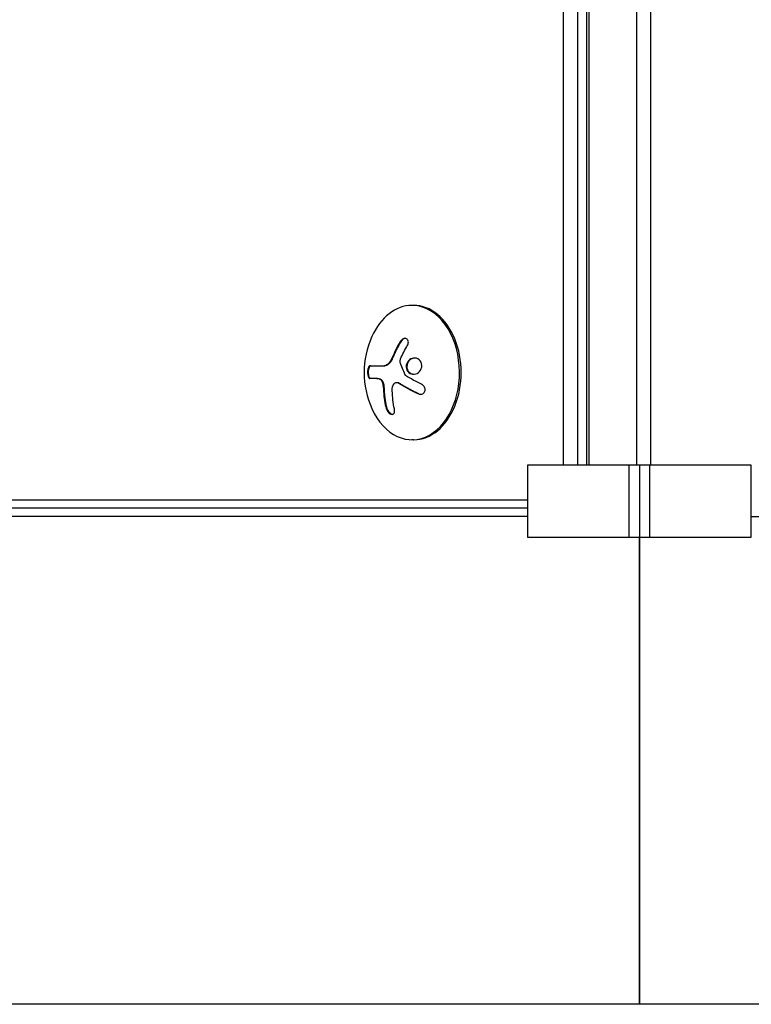
# Model space of a CAD drawing. Units: millimetres. Extents: x -5640 to 5954, y -4940 to 4654.
# Drawn here: x -512 to -359, y -2980 to -2775 of the extents above; entities that cross this region are included whole.
import ezdxf

# ---------------------------------------------------------------- set-up
doc = ezdxf.new("R2010")
doc.units = ezdxf.units.MM
doc.header["$LTSCALE"] = 20
doc.layers.add('2d', color=230, linetype='Continuous')

msp = doc.modelspace()

# ---------------------------------------------------------------- linework, layer by layer
at = {"layer": '2d'}
for p, q in [((-393.57, -2553.54), (-393.57, -2867.61)), ((-392.98, -2867.61), (-392.98, -2553.54)), ((-383.08, -2867.61), (-383.08, -2553.54)), ((-380.14, -2867.61), (-380.14, -2553.54)), ((-398.39, -2564.54), (-398.39, -2867.61)), ((-395.45, -2564.54), (-395.45, -2867.61)), ((-429.57, -2834.29), (-429.92, -2834.29)), ((-438.67, -2846.86), (-435.57, -2846.86)), ((-437.13, -2849.51), (-438.68, -2849.51)), ((-433.12, -2850.35), (-432.98, -2850.35)), ((-429.57, -2862.29), (-429.92, -2862.29)), ((-405.88, -2867.61), (-405.88, -2882.61)), ((-359.21, -2867.61), (-405.88, -2867.61)), ((-384.67, -2882.61), (-384.67, -2867.61)), ((-382.54, -2867.61), (-382.54, -2882.61)), ((-380.42, -2867.61), (-380.42, -2882.61)), ((-359.21, -2882.61), (-359.21, -2867.61)), ((-405.88, -2874.9), (-729.38, -2874.9)), ((-405.88, -2876.56), (-727.61, -2876.56)), ((-405.88, -2878.29), (-726.2, -2878.29)), ((-359.21, -2878.29), (-38.89, -2878.29)), ((-405.88, -2882.61), (-359.21, -2882.61)), ((-38.89, -2979.89), (-726.2, -2979.89))]:
    msp.add_line(p, q, dxfattribs=at)
msp.add_arc((-421.56, -2848.29), 18.33, 155.8721, 204.1279, dxfattribs=at)
for centre, major_axis, start_param, end_param in [((-429.92, -2848.29), (0, 14), 0, 1.006154), ((-429.92, -2848.29), (0, -14), -1.006154, 3.141593), ((-429.57, -2848.29), (0, -14), 0, 3.141593)]:
    msp.add_ellipse(centre, major_axis=major_axis, ratio=0.707107, start_param=start_param, end_param=end_param, dxfattribs=at)
at = {"layer": '2d', "extrusion": (0, 0, -1)}
for centre, major_axis, ratio, start_param, end_param in [((-420.6, -2848.83), (9.02, 15.89), 0.656223, -1.726025, -1.556574), ((-420.95, -2848.43), (4, 17.86), 0.698401, -2.150211, -1.928314)]:
    msp.add_ellipse(centre, major_axis=major_axis, ratio=ratio, start_param=start_param, end_param=end_param, dxfattribs=at)
at = {"layer": '2d'}
for points, knots in [([(-430.89, -2842.69), (-430.82, -2842.57), (-430.77, -2842.44), (-430.73, -2842.31), (-430.69, -2842.17), (-430.68, -2842.04), (-430.68, -2841.91), (-430.69, -2841.79), (-430.71, -2841.67), (-430.76, -2841.56), (-430.8, -2841.47), (-430.86, -2841.39), (-430.93, -2841.32), (-431, -2841.26), (-431.08, -2841.22), (-431.17, -2841.19), (-431.25, -2841.17), (-431.35, -2841.16), (-431.45, -2841.17), (-431.55, -2841.18), (-431.65, -2841.21), (-431.75, -2841.26), (-431.85, -2841.3), (-431.95, -2841.37), (-432.05, -2841.45), (-432.14, -2841.53), (-432.24, -2841.64), (-432.31, -2841.75), (-432.34, -2841.78), (-432.36, -2841.81), (-432.38, -2841.85)], [0, 0, 0, 0, 0.117688, 0.117688, 0.117688, 0.23572, 0.23572, 0.23572, 0.348983, 0.348983, 0.348983, 0.453941, 0.453941, 0.453941, 0.55245, 0.55245, 0.55245, 0.649106, 0.649106, 0.649106, 0.748614, 0.748614, 0.748614, 0.85433, 0.85433, 0.85433, 0.967387, 0.967387, 0.967387, 1, 1, 1, 1]), ([(-431.29, -2841.17), (-431.4, -2841.18), (-431.5, -2841.21), (-431.73, -2841.31), (-431.85, -2841.4), (-432.06, -2841.6), (-432.16, -2841.72), (-432.24, -2841.85)], [0.6441111, 0.6441111, 0.6441111, 0.6441111, 0.75, 0.75, 0.875, 0.875, 1, 1, 1, 1]), ([(-432.24, -2841.85), (-432.32, -2841.99), (-432.4, -2842.13), (-432.52, -2842.33), (-432.57, -2842.43), (-432.63, -2842.54), (-432.66, -2842.59), (-432.68, -2842.62), (-432.69, -2842.63), (-432.73, -2842.72), (-432.79, -2842.82), (-432.85, -2842.94), (-432.88, -2842.99), (-432.9, -2843.02), (-432.9, -2843.04), (-432.95, -2843.13), (-433.01, -2843.23), (-433.07, -2843.35), (-433.09, -2843.4), (-433.11, -2843.43), (-433.12, -2843.45), (-433.16, -2843.54), (-433.22, -2843.64), (-433.27, -2843.76), (-433.3, -2843.81), (-433.31, -2843.85), (-433.32, -2843.86), (-433.37, -2843.95), (-433.42, -2844.06), (-433.47, -2844.18), (-433.5, -2844.23), (-433.51, -2844.26), (-433.52, -2844.28), (-433.56, -2844.37), (-433.61, -2844.48), (-433.67, -2844.6), (-433.69, -2844.65), (-433.7, -2844.68), (-433.71, -2844.7), (-433.71, -2844.7), (-433.79, -2844.86), (-433.85, -2845), (-433.9, -2845.13)], [0, 0, 0, 0, 0.125, 0.125, 0.1875, 0.21875, 0.234375, 0.234375, 0.25, 0.25, 0.3125, 0.34375, 0.359375, 0.359375, 0.375, 0.375, 0.4375, 0.46875, 0.484375, 0.484375, 0.5, 0.5, 0.5625, 0.59375, 0.609375, 0.609375, 0.625, 0.625, 0.6875, 0.71875, 0.734375, 0.734375, 0.75, 0.75, 0.8125, 0.84375, 0.859375, 0.867187, 0.867187, 0.875, 0.875, 1, 1, 1, 1]), ([(-433.9, -2845.13), (-433.93, -2845.2), (-433.96, -2845.26), (-434.01, -2845.38), (-434.04, -2845.45), (-434.13, -2845.62), (-434.2, -2845.75), (-434.26, -2845.86)], [0, 0, 0, 0, 0.2166442, 0.2166442, 0.4332885, 0.4332885, 0.866577, 0.866577, 0.866577, 0.866577]), ([(-432.39, -2846.03), (-432.41, -2845.98), (-432.41, -2845.92), (-432.41, -2845.87), (-432.42, -2845.82), (-432.41, -2845.76), (-432.39, -2845.71), (-432.39, -2845.7), (-432.39, -2845.68), (-432.38, -2845.67)], [0, 0, 0, 0, 0.444984, 0.444984, 0.444984, 0.890124, 0.890124, 0.890124, 1, 1, 1, 1]), ([(-428.2, -2845.86), (-428.46, -2845.51), (-428.85, -2845.3), (-429.67, -2845.22), (-430.1, -2845.35), (-430.78, -2845.89), (-431.03, -2846.31), (-431.17, -2847.22), (-431.06, -2847.7), (-430.8, -2848.04)], [0, 0, 0, 0, 0.125, 0.125, 0.25, 0.25, 0.375, 0.375, 0.5, 0.5, 0.5, 0.5]), ([(-429.34, -2845.25), (-429.37, -2845.25), (-429.4, -2845.26), (-429.53, -2845.27), (-429.63, -2845.29), (-429.79, -2845.34), (-429.84, -2845.36), (-429.93, -2845.4), (-429.98, -2845.42), (-430.13, -2845.5), (-430.21, -2845.55), (-430.38, -2845.69), (-430.46, -2845.77), (-430.61, -2845.94), (-430.67, -2846.03), (-430.78, -2846.22), (-430.83, -2846.32), (-430.91, -2846.54), (-430.94, -2846.65), (-430.99, -2846.99), (-430.98, -2847.22), (-430.9, -2847.55), (-430.87, -2847.66), (-430.78, -2847.86), (-430.72, -2847.96), (-430.66, -2848.04)], [0.14692, 0.14692, 0.14692, 0.14692, 0.15625, 0.15625, 0.1875, 0.1875, 0.203125, 0.203125, 0.21875, 0.21875, 0.25, 0.25, 0.28125, 0.28125, 0.3125, 0.3125, 0.34375, 0.34375, 0.375, 0.375, 0.4375, 0.4375, 0.46875, 0.46875, 0.5, 0.5, 0.5, 0.5]), ([(-430.8, -2848.04), (-430.54, -2848.39), (-430.15, -2848.61), (-429.33, -2848.68), (-428.91, -2848.55), (-428.22, -2848.01), (-427.97, -2847.59), (-427.82, -2846.68), (-427.94, -2846.21), (-428.2, -2845.86)], [0.5, 0.5, 0.5, 0.5, 0.625, 0.625, 0.75, 0.75, 0.875, 0.875, 1, 1, 1, 1]), ([(-438.67, -2846.86), (-438.73, -2846.86), (-438.79, -2846.89), (-438.85, -2846.95), (-438.91, -2847.01), (-438.96, -2847.09), (-439.01, -2847.21), (-439.05, -2847.31), (-439.09, -2847.45), (-439.12, -2847.59), (-439.15, -2847.72), (-439.16, -2847.87), (-439.17, -2848.02), (-439.18, -2848.16), (-439.18, -2848.3), (-439.17, -2848.44), (-439.16, -2848.57), (-439.14, -2848.7), (-439.12, -2848.81), (-439.1, -2848.93), (-439.07, -2849.04), (-439.03, -2849.13), (-438.99, -2849.23), (-438.95, -2849.32), (-438.9, -2849.38), (-438.85, -2849.44), (-438.79, -2849.49), (-438.74, -2849.5), (-438.72, -2849.51), (-438.7, -2849.51), (-438.68, -2849.51)], [0, 0, 0, 0, 0.12144, 0.12144, 0.12144, 0.243283, 0.243283, 0.243283, 0.358856, 0.358856, 0.358856, 0.462986, 0.462986, 0.462986, 0.558085, 0.558085, 0.558085, 0.650496, 0.650496, 0.650496, 0.746429, 0.746429, 0.746429, 0.850305, 0.850305, 0.850305, 0.963913, 0.963913, 0.963913, 1, 1, 1, 1]), ([(-438.53, -2846.86), (-438.59, -2846.86), (-438.65, -2846.89), (-438.77, -2847.01), (-438.83, -2847.11), (-438.92, -2847.34), (-438.96, -2847.49), (-439.02, -2847.82), (-439.03, -2848), (-439.04, -2848.37), (-439.02, -2848.55), (-438.97, -2848.88), (-438.93, -2849.03), (-438.84, -2849.26), (-438.78, -2849.36), (-438.67, -2849.48), (-438.6, -2849.51), (-438.54, -2849.51)], [0, 0, 0, 0, 0.125, 0.125, 0.25, 0.25, 0.375, 0.375, 0.5, 0.5, 0.625, 0.625, 0.75, 0.75, 0.875, 0.875, 1, 1, 1, 1]), ([(-434.32, -2845.96), (-434.34, -2846), (-434.37, -2846.03), (-434.41, -2846.1), (-434.43, -2846.13), (-434.5, -2846.22), (-434.55, -2846.28), (-434.69, -2846.45), (-434.8, -2846.54), (-435.01, -2846.7), (-435.12, -2846.76), (-435.29, -2846.82), (-435.35, -2846.83), (-435.46, -2846.85), (-435.51, -2846.86), (-435.57, -2846.86)], [0, 0, 0, 0, 0.0625, 0.0625, 0.125, 0.125, 0.25, 0.25, 0.5, 0.5, 0.75, 0.75, 0.875, 0.875, 1, 1, 1, 1]), ([(-437.13, -2849.51), (-437.1, -2849.51), (-437.07, -2849.51), (-437.03, -2849.51), (-437, -2849.52), (-436.99, -2849.52), (-436.95, -2849.52), (-436.91, -2849.53), (-436.87, -2849.53), (-436.84, -2849.54), (-436.83, -2849.54), (-436.79, -2849.55), (-436.75, -2849.56), (-436.71, -2849.57), (-436.68, -2849.58), (-436.67, -2849.58), (-436.6, -2849.6), (-436.54, -2849.62), (-436.49, -2849.64)], [0, 0, 0, 0, 0.125, 0.1875, 0.1875, 0.25, 0.25, 0.375, 0.4375, 0.4375, 0.5, 0.5, 0.625, 0.6875, 0.6875, 0.75, 0.75, 1, 1, 1, 1]), ([(-436.63, -2849.64), (-436.55, -2849.68), (-436.47, -2849.73), (-436.4, -2849.8), (-436.32, -2849.88), (-436.25, -2849.98), (-436.19, -2850.09), (-436.13, -2850.19), (-436.08, -2850.32), (-436.04, -2850.45), (-436, -2850.56), (-435.98, -2850.69), (-435.96, -2850.81)], [0, 0, 0, 0, 0.2593, 0.2593, 0.2593, 0.519012, 0.519012, 0.519012, 0.774897, 0.774897, 0.774897, 1, 1, 1, 1]), ([(-436.49, -2849.64), (-436.41, -2849.67), (-436.34, -2849.73), (-436.19, -2849.87), (-436.12, -2849.96), (-436, -2850.17), (-435.95, -2850.29), (-435.87, -2850.54), (-435.84, -2850.67), (-435.82, -2850.81)], [0, 0, 0, 0, 0.25, 0.25, 0.5, 0.5, 0.75, 0.75, 1, 1, 1, 1]), ([(-431.25, -2848.92), (-431.27, -2848.9), (-431.3, -2848.88), (-431.32, -2848.86), (-431.33, -2848.84), (-431.35, -2848.82), (-431.36, -2848.79)], [0, 0, 0, 0, 0.541586, 0.541586, 0.541586, 1, 1, 1, 1]), ([(-430.66, -2848.04), (-430.59, -2848.13), (-430.52, -2848.21), (-430.36, -2848.35), (-430.28, -2848.41), (-430.1, -2848.51), (-430, -2848.55), (-429.85, -2848.6), (-429.8, -2848.61), (-429.7, -2848.63), (-429.65, -2848.64), (-429.58, -2848.65), (-429.55, -2848.65), (-429.53, -2848.65)], [0.5, 0.5, 0.5, 0.5, 0.53125, 0.53125, 0.5625, 0.5625, 0.59375, 0.59375, 0.609375, 0.609375, 0.625, 0.625, 0.632412, 0.632412, 0.632412, 0.632412]), ([(-435.82, -2850.81), (-435.81, -2850.85), (-435.81, -2850.89), (-435.8, -2850.98), (-435.79, -2851.02), (-435.78, -2851.1), (-435.78, -2851.14), (-435.77, -2851.23), (-435.76, -2851.27), (-435.76, -2851.36), (-435.75, -2851.4), (-435.75, -2851.48), (-435.74, -2851.52), (-435.74, -2851.65), (-435.73, -2851.73), (-435.73, -2851.82)], [0, 0, 0, 0, 0.125, 0.125, 0.25, 0.25, 0.375, 0.375, 0.5, 0.5, 0.625, 0.625, 0.75, 0.75, 1, 1, 1, 1]), ([(-435.73, -2851.82), (-435.72, -2851.89), (-435.72, -2852), (-435.71, -2852.14), (-435.71, -2852.2), (-435.7, -2852.24), (-435.7, -2852.26), (-435.69, -2852.36), (-435.69, -2852.47), (-435.68, -2852.61), (-435.67, -2852.67), (-435.67, -2852.71), (-435.67, -2852.73), (-435.66, -2852.82), (-435.65, -2852.94), (-435.63, -2853.07), (-435.63, -2853.13), (-435.62, -2853.17), (-435.62, -2853.19), (-435.61, -2853.28), (-435.6, -2853.4), (-435.58, -2853.53), (-435.57, -2853.59), (-435.57, -2853.63), (-435.57, -2853.65), (-435.56, -2853.74), (-435.54, -2853.85), (-435.52, -2853.99), (-435.51, -2854.04), (-435.51, -2854.08), (-435.5, -2854.1), (-435.49, -2854.19), (-435.47, -2854.31), (-435.45, -2854.44), (-435.44, -2854.49), (-435.44, -2854.53), (-435.43, -2854.55), (-435.38, -2854.85), (-435.32, -2855.15), (-435.26, -2855.46)], [0, 0, 0, 0, 0.0625, 0.09375, 0.109375, 0.109375, 0.125, 0.125, 0.1875, 0.21875, 0.234375, 0.234375, 0.25, 0.25, 0.3125, 0.34375, 0.359375, 0.359375, 0.375, 0.375, 0.4375, 0.46875, 0.484375, 0.484375, 0.5, 0.5, 0.5625, 0.59375, 0.609375, 0.609375, 0.625, 0.625, 0.6875, 0.71875, 0.734375, 0.734375, 0.75, 0.75, 1, 1, 1, 1]), ([(-433.65, -2850.64), (-433.59, -2850.56), (-433.52, -2850.49), (-433.44, -2850.44), (-433.36, -2850.4), (-433.27, -2850.37), (-433.18, -2850.36), (-433.09, -2850.35), (-433, -2850.36), (-432.91, -2850.39), (-432.84, -2850.41), (-432.78, -2850.44), (-432.71, -2850.48)], [0, 0, 0, 0, 0.26951, 0.26951, 0.26951, 0.539189, 0.539189, 0.539189, 0.809594, 0.809594, 0.809594, 1, 1, 1, 1]), ([(-432.98, -2850.35), (-432.93, -2850.35), (-432.87, -2850.36), (-432.78, -2850.38), (-432.74, -2850.39), (-432.66, -2850.43), (-432.61, -2850.45), (-432.57, -2850.48)], [0.6050512, 0.6050512, 0.6050512, 0.6050512, 0.75, 0.75, 0.875, 0.875, 1, 1, 1, 1]), ([(-432.57, -2850.48), (-432.54, -2850.5), (-432.48, -2850.53), (-432.42, -2850.57), (-432.38, -2850.59), (-432.36, -2850.61), (-432.3, -2850.64), (-432.25, -2850.68), (-432.18, -2850.72), (-432.15, -2850.74), (-432.13, -2850.75), (-432.12, -2850.75), (-432.03, -2850.8), (-431.96, -2850.85), (-431.84, -2850.92), (-431.78, -2850.96), (-431.7, -2851), (-431.67, -2851.02), (-431.65, -2851.03), (-431.64, -2851.04), (-431.55, -2851.09), (-431.48, -2851.13), (-431.35, -2851.2), (-431.29, -2851.24), (-431.22, -2851.28), (-431.18, -2851.3), (-431.16, -2851.31), (-431.15, -2851.32), (-431.06, -2851.37), (-430.94, -2851.43), (-430.79, -2851.51), (-430.72, -2851.56), (-430.68, -2851.57), (-430.66, -2851.59), (-430.65, -2851.59), (-430.56, -2851.64), (-430.44, -2851.71), (-430.28, -2851.79), (-430.21, -2851.83), (-430.17, -2851.85), (-430.15, -2851.86), (-430.14, -2851.87), (-430.05, -2851.92), (-429.92, -2851.98), (-429.77, -2852.06), (-429.69, -2852.1), (-429.65, -2852.12), (-429.63, -2852.13), (-429.62, -2852.14), (-429.52, -2852.19), (-429.39, -2852.25), (-429.24, -2852.33), (-429.17, -2852.37), (-429.12, -2852.39), (-429.1, -2852.4), (-428.91, -2852.5), (-428.73, -2852.58), (-428.54, -2852.68)], [0, 0, 0, 0, 0.03125, 0.046875, 0.046875, 0.0625, 0.0625, 0.09375, 0.109375, 0.117187, 0.117187, 0.125, 0.125, 0.1875, 0.1875, 0.21875, 0.234375, 0.242187, 0.242187, 0.25, 0.25, 0.3125, 0.3125, 0.34375, 0.359375, 0.367187, 0.367187, 0.375, 0.375, 0.4375, 0.46875, 0.484375, 0.492187, 0.492187, 0.5, 0.5, 0.5625, 0.59375, 0.609375, 0.617187, 0.617187, 0.625, 0.625, 0.6875, 0.71875, 0.734375, 0.742187, 0.742187, 0.75, 0.75, 0.8125, 0.84375, 0.859375, 0.859375, 0.875, 0.875, 1, 1, 1, 1]), ([(-428.68, -2852.68), (-428.55, -2852.74), (-428.41, -2852.78), (-428.27, -2852.79), (-428.13, -2852.81), (-427.99, -2852.8), (-427.86, -2852.76), (-427.74, -2852.73), (-427.62, -2852.67), (-427.52, -2852.58), (-427.43, -2852.51), (-427.35, -2852.42), (-427.29, -2852.31), (-427.24, -2852.22), (-427.21, -2852.11), (-427.19, -2852), (-427.18, -2851.89), (-427.18, -2851.78), (-427.2, -2851.67), (-427.22, -2851.56), (-427.26, -2851.45), (-427.31, -2851.34), (-427.36, -2851.23), (-427.43, -2851.13), (-427.52, -2851.03), (-427.61, -2850.93), (-427.72, -2850.85), (-427.83, -2850.78), (-427.86, -2850.76), (-427.9, -2850.74), (-427.93, -2850.72)], [0, 0, 0, 0, 0.123267, 0.123267, 0.123267, 0.246944, 0.246944, 0.246944, 0.364412, 0.364412, 0.364412, 0.469764, 0.469764, 0.469764, 0.565076, 0.565076, 0.565076, 0.656937, 0.656937, 0.656937, 0.751946, 0.751946, 0.751946, 0.854928, 0.854928, 0.854928, 0.968152, 0.968152, 0.968152, 1, 1, 1, 1]), ([(-428.54, -2852.68), (-428.41, -2852.74), (-428.27, -2852.78), (-428.11, -2852.8), (-428.09, -2852.8), (-428.08, -2852.8)], [0, 0, 0, 0, 0.125, 0.125, 0.1392762, 0.1392762, 0.1392762, 0.1392762]), ([(-435.4, -2855.46), (-435.36, -2855.62), (-435.31, -2855.78), (-435.24, -2855.94), (-435.16, -2856.1), (-435.07, -2856.26), (-434.97, -2856.4), (-434.87, -2856.53), (-434.76, -2856.65), (-434.64, -2856.75), (-434.53, -2856.84), (-434.42, -2856.9), (-434.32, -2856.95), (-434.22, -2856.99), (-434.13, -2857), (-434.04, -2857), (-433.95, -2857), (-433.88, -2856.97), (-433.81, -2856.93), (-433.74, -2856.89), (-433.68, -2856.82), (-433.64, -2856.74), (-433.59, -2856.65), (-433.56, -2856.55), (-433.55, -2856.43), (-433.53, -2856.3), (-433.53, -2856.16), (-433.55, -2856.01), (-433.56, -2855.96), (-433.57, -2855.92), (-433.58, -2855.87)], [0, 0, 0, 0, 0.120796, 0.120796, 0.120796, 0.242046, 0.242046, 0.242046, 0.356333, 0.356333, 0.356333, 0.459168, 0.459168, 0.459168, 0.553739, 0.553739, 0.553739, 0.646543, 0.646543, 0.646543, 0.743592, 0.743592, 0.743592, 0.848997, 0.848997, 0.848997, 0.964083, 0.964083, 0.964083, 1, 1, 1, 1]), ([(-435.26, -2855.46), (-435.22, -2855.62), (-435.16, -2855.79), (-435.01, -2856.12), (-434.91, -2856.28), (-434.69, -2856.57), (-434.57, -2856.7), (-434.31, -2856.89), (-434.18, -2856.96), (-434.03, -2856.99), (-434.01, -2856.99), (-433.99, -2857)], [0, 0, 0, 0, 0.125, 0.125, 0.25, 0.25, 0.375, 0.375, 0.5, 0.5, 0.520497, 0.520497, 0.520497, 0.520497])]:
    msp.add_open_spline(points, degree=3, knots=knots, dxfattribs=at)
for points in [[(-432.38, -2841.85), (-433.01, -2842.91), (-433.56, -2844.01), (-434.04, -2845.13)], [(-434.4, -2845.86), (-434.42, -2845.89), (-434.44, -2845.93), (-434.46, -2845.96)], [(-434.04, -2845.13), (-434.15, -2845.39), (-434.27, -2845.63), (-434.4, -2845.86)], [(-434.26, -2845.86), (-434.28, -2845.89), (-434.3, -2845.93), (-434.32, -2845.96)], [(-432.38, -2845.67), (-432.35, -2845.59), (-432.32, -2845.52), (-432.29, -2845.44)], [(-434.46, -2845.96), (-434.8, -2846.52), (-435.27, -2846.86), (-435.71, -2846.86)], [(-431.36, -2848.79), (-431.76, -2847.87), (-432.11, -2846.95), (-432.39, -2846.03)], [(-437.27, -2849.51), (-437.07, -2849.51), (-436.86, -2849.55), (-436.63, -2849.64)], [(-427.93, -2850.72), (-429.1, -2850.15), (-430.21, -2849.54), (-431.25, -2848.92)], [(-435.96, -2850.81), (-435.91, -2851.15), (-435.88, -2851.48), (-435.87, -2851.82)], [(-435.87, -2851.82), (-435.81, -2853.07), (-435.65, -2854.29), (-435.4, -2855.46)], [(-434.04, -2852.06), (-434.05, -2851.52), (-433.92, -2851.02), (-433.65, -2850.64)], [(-432.71, -2850.48), (-431.49, -2851.24), (-430.13, -2851.98), (-428.68, -2852.68)]]:
    msp.add_open_spline(points, degree=3, dxfattribs=at)
for points, weights in [([(-382.54, -2979.89), (-382.54, -2979.89), (-382.54, -2914.54), (-382.54, -2882.61)], [1, 0.449368834222, 0.353529689533, 0.712482565933]), ([(-382.54, -2882.61), (-382.54, -2914.54), (-382.54, -2979.89), (-382.54, -2979.89)], [0.712482565933, 0.353529689533, 0.449368834222, 1])]:
    msp.add_rational_spline(points, weights, degree=3, dxfattribs=at)

doc.saveas('drawing.dxf')
